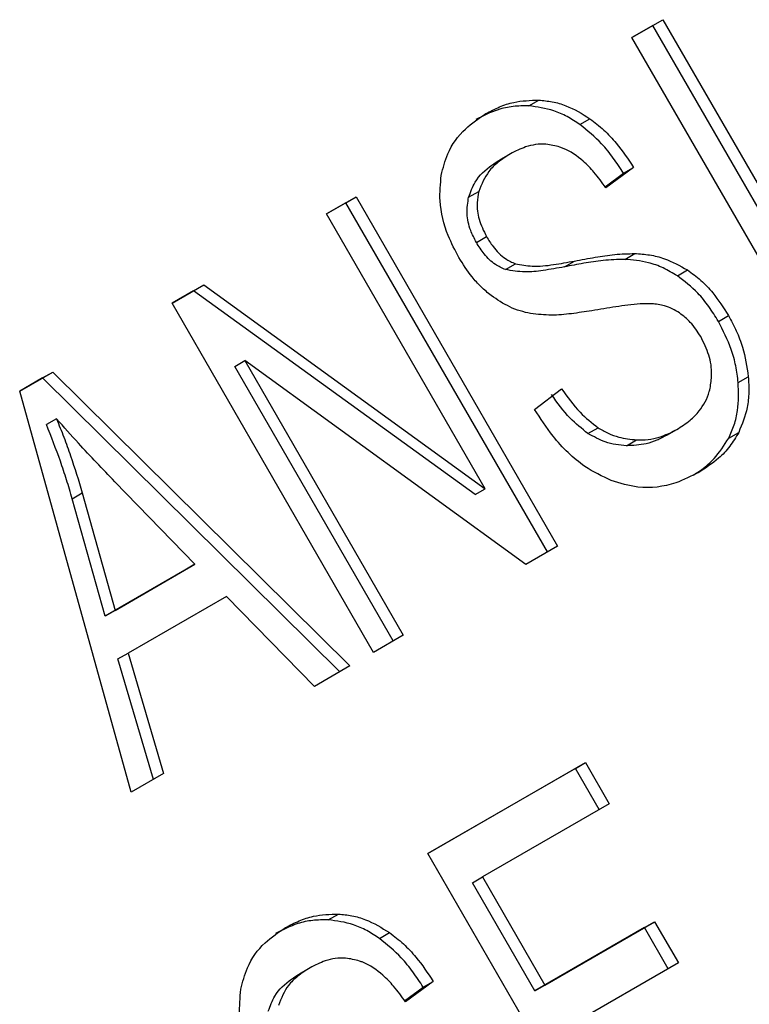
# Model space of a CAD drawing. Extents: x 0.4 to 10.6, y 0.4 to 8.1.
# Drawn here: x 2.4 to 2.4, y 5.1 to 5.1 of the extents above; entities that cross this region are included whole.
import ezdxf

# ---------------------------------------------------------------- set-up
doc = ezdxf.new("R2010")
doc.units = 0
doc.linetypes.add('SLD-SOLID', pattern=[0])
doc.layers.get('0').update_dxf_attribs({"linetype": 'CONTINUOUS'})

msp = doc.modelspace()

# ---------------------------------------------------------------- linework, layer by layer
at = {"color": 7, "linetype": 'SLD-SOLID'}
for p, q in [((2.399065744098734, 5.146057189459201), (2.399468325486018, 5.146289594746866)), ((2.39933709189002, 5.146213810576798), (2.399468325486018, 5.146289594746866)), ((2.399468325486018, 5.146289594746866), (2.402092997401899, 5.141743529648717)), ((2.39933709189002, 5.146213810576798), (2.399065754763233, 5.146057170987747)), ((2.401961763806102, 5.14166774547848), (2.39933709189002, 5.146213810576798)), ((2.401690416014755, 5.14151112436081), (2.399065744098734, 5.146057189459201)), ((2.397719584277992, 5.14516679351047), (2.397850817873728, 5.145242577680777)), ((2.398386524953346, 5.14492497486017), (2.398517758549096, 5.145000759030459)), ((2.397481915097083, 5.144543354063916), (2.39735068150141, 5.144467569893607)), ((2.39908683030798, 5.144365925968255), (2.398724506338668, 5.144098877031595)), ((2.398955596712129, 5.14429014179809), (2.39908683030798, 5.144365925968255)), ((2.398714329762027, 5.144112317287759), (2.398955596712129, 5.14429014179809)), ((2.395085510329394, 5.143759449412932), (2.39547036747348, 5.1439816227128)), ((2.395339133877483, 5.143905838542732), (2.39547036747348, 5.1439816227128)), ((2.39547036747348, 5.1439816227128), (2.398095039389358, 5.139435557614649)), ((2.396937512026941, 5.143977860867003), (2.397068745622555, 5.144053645037298)), ((2.395339133877483, 5.143905838542732), (2.395085520993861, 5.143759430941532)), ((2.3979638057935, 5.139359773444448), (2.395339133877483, 5.143905838542732)), ((2.397151589025582, 5.140180896149236), (2.395085510329394, 5.143759449412932)), ((2.397038006638172, 5.143389868433519), (2.397169240233887, 5.143465652603767)), ((2.398971051015177, 5.14316903544786), (2.399102284610882, 5.143244819618165)), ((2.397416448697105, 5.143035628002535), (2.397547682291813, 5.143111412173169)), ((2.398184988863058, 5.14307076792592), (2.398316222458807, 5.143146552096243)), ((2.399656691482886, 5.1429551458705), (2.399787925078471, 5.143030930040868)), ((2.393072605827406, 5.142597424378333), (2.393485314626768, 5.14283567609659)), ((2.393354081030753, 5.142759891926526), (2.393485314626768, 5.14283567609659)), ((2.393485314626768, 5.14283567609659), (2.397151589025582, 5.140180896149236)), ((2.393354081030753, 5.142759891926526), (2.393072616491896, 5.142597405906893)), ((2.397020355429648, 5.140105111979123), (2.393354081030753, 5.142759891926526)), ((2.395697277743409, 5.138051359279934), (2.393072605827406, 5.142597424378333)), ((2.400190788955773, 5.142361223370938), (2.400322022551489, 5.142437007541174)), ((2.393889145132869, 5.141774662363203), (2.394020378728711, 5.141850446533477)), ((2.395953433421112, 5.138199210177081), (2.393889145132869, 5.141774662363203)), ((2.397682330811584, 5.139197306023841), (2.394020378728711, 5.141850446533477)), ((2.394020378728711, 5.141850446533477), (2.396084667016909, 5.138274994347318)), ((2.3910875527594, 5.141451477634321), (2.391517985248791, 5.141699961021035)), ((2.39138675165315, 5.1416241768513), (2.391517985248791, 5.141699961021035)), ((2.391517985248791, 5.141699961021035), (2.395390911084721, 5.137874497572469)), ((2.400450057736318, 5.141564970188822), (2.400581291332001, 5.141640754359122)), ((2.39138675165315, 5.1416241768513), (2.391087558660631, 5.141451456413206)), ((2.395259677489218, 5.137798713402483), (2.39138675165315, 5.1416241768513)), ((2.392539929347788, 5.136228660848358), (2.3910875527594, 5.141451477634321)), ((2.397796890497645, 5.141214949356966), (2.398148038004753, 5.141483815393845)), ((2.391568357116599, 5.14109231870744), (2.391437123520971, 5.141016534537115)), ((2.39849190868568, 5.140900872385779), (2.398623142281228, 5.14097665655575)), ((2.399518259435527, 5.140877323490981), (2.399649493031224, 5.140953107661251)), ((2.399649493038036, 5.140953107649453), (2.399649660668463, 5.140953204451897)), ((2.400325404545904, 5.140840484676204), (2.400456638141544, 5.140916268846444)), ((2.398994455704311, 5.140741975405755), (2.399125689300022, 5.140817759576058)), ((2.393371225304745, 5.139197559163778), (2.392327843498585, 5.14027385674513)), ((2.39177131597592, 5.140051784870412), (2.391902549571645, 5.140127569040499)), ((2.391902549571645, 5.140127569040499), (2.392333123591399, 5.138598275800508)), ((2.397020355429648, 5.140105111979123), (2.397151589025582, 5.140180896149236)), ((2.392201889995726, 5.138522491630356), (2.39177131597592, 5.140051784870412)), ((2.398095039389358, 5.139435557614649), (2.397682330811584, 5.139197306023841)), ((2.393239991709103, 5.139121774993415), (2.392201889995726, 5.138522491630356)), ((2.392333123591399, 5.138598275800508), (2.393371225304745, 5.139197559163778)), ((2.393371225304745, 5.139197559163778), (2.393239991709103, 5.139121774993415)), ((2.39378070046253, 5.13878068467786), (2.392499530959993, 5.138041081266752)), ((2.394927563234393, 5.137607012551858), (2.39378070046253, 5.13878068467786)), ((2.392333123591399, 5.138598275800508), (2.392201889995726, 5.138522491630356)), ((2.396084667016909, 5.138274994347318), (2.395697277743409, 5.138051359279934)), ((2.3923682973643, 5.137965297096851), (2.392499530959993, 5.138041081266752)), ((2.392831532308134, 5.136396975026284), (2.3923682973643, 5.137965297096851)), ((2.392499530959993, 5.138041081266752), (2.392962765903391, 5.136472759196031)), ((2.395390911084721, 5.137874497572469), (2.394927563234393, 5.137607012551858)), ((2.396407008238619, 5.135430450001774), (2.398460424380001, 5.136615861907778)), ((2.398329190784034, 5.136540077737656), (2.396407018903117, 5.13543043153032)), ((2.398329190784034, 5.136540077737656), (2.398460424380001, 5.136615861907778)), ((2.398638923582823, 5.136003604794958), (2.398329190784034, 5.136540077737656)), ((2.398460424380001, 5.136615861907778), (2.398770157178728, 5.136079388965187)), ((2.392962765903391, 5.136472759196031), (2.392539929347788, 5.136228660848358)), ((2.398770157178728, 5.136079388965187), (2.397119321982181, 5.135126382091327)), ((2.399031680154586, 5.130884384903461), (2.396407008238619, 5.135430450001774)), ((2.396988088386214, 5.135050597921206), (2.397119321982181, 5.135126382091327)), ((2.397119321982181, 5.135126382091327), (2.397932146611815, 5.13371852853929)), ((2.397800913015887, 5.133642744369102), (2.396988088386214, 5.135050597921206)), ((2.395108955084017, 5.134567825740457), (2.395240188679611, 5.134643609910763)), ((2.399228935855844, 5.134467124407044), (2.397800913015887, 5.133642744369102)), ((2.397932146611815, 5.13371852853929), (2.399360169451827, 5.134542908577139)), ((2.399228935855844, 5.134467124407044), (2.399360169451827, 5.134542908577139)), ((2.399538668732876, 5.133930651328825), (2.399228935855844, 5.134467124407044)), ((2.399360169451827, 5.134542908577139), (2.399669902328781, 5.134006435499053)), ((2.395775896236215, 5.134326007065312), (2.395907129831951, 5.134401791235592)), ((2.399669902328781, 5.134006435499053), (2.398241879488979, 5.133182055460844)), ((2.394871286379899, 5.133944386269075), (2.394740052784226, 5.133868602098766)), ((2.396103701033488, 5.13351334948432), (2.396344967995019, 5.133691174003133)), ((2.396476201590845, 5.133766958173337), (2.396113877621486, 5.133499909236757)), ((2.396344967995019, 5.133691174003133), (2.396476201590845, 5.133766958173337)), ((2.397800913015887, 5.133642744369102), (2.397932146611815, 5.13371852853929))]:
    msp.add_line(p, q, dxfattribs=at)
for points, knots in [([(2.397163271281692, 5.14506641384833), (2.397220921984858, 5.145096804099953), (2.397336256292731, 5.14515760194707), (2.397562852307388, 5.145233250467824), (2.397740842806044, 5.14523901558518), (2.397850817873728, 5.145242577680777)], [0, 0, 0, 0, 0.2763647117481612, 0.5528871461968894, 1, 1, 1, 1]), ([(2.397850817873728, 5.145242577680777), (2.397909728626289, 5.145236917696031), (2.398027581136742, 5.145225594747633), (2.398256580485828, 5.145160903636825), (2.398414926716204, 5.145063811658979), (2.398517758549096, 5.145000759030459)], [0, 0, 0, 0, 0.2594810138314079, 0.5190985951604733, 1, 1, 1, 1]), ([(2.397719584277992, 5.14516679351047), (2.397651345165133, 5.145166679640017), (2.397514902237448, 5.145166451958009), (2.397279358661797, 5.145114716532236), (2.397126459780938, 5.145038003503432), (2.397032037686019, 5.14499062967802)], [0, 0, 0, 0, 0.2767521690042238, 0.5533611824727684, 1, 1, 1, 1]), ([(2.398386524953346, 5.14492497486017), (2.398332072141959, 5.144960662211155), (2.398223145474875, 5.14503205070517), (2.39799900885028, 5.14513047848884), (2.397829595898317, 5.145152496004926), (2.397719584277992, 5.14516679351047)], [0, 0, 0, 0, 0.259530736002663, 0.5191617725289736, 1, 1, 1, 1]), ([(2.396580690451574, 5.144262878476672), (2.396604305148825, 5.144358276139005), (2.396662095038885, 5.144591733310181), (2.396869879476598, 5.144871587473907), (2.397070301501125, 5.145004677409328), (2.397163271281692, 5.14506641384833)], [0, 0, 0, 0, 0.2703180548939647, 0.6615223776899938, 1, 1, 1, 1]), ([(2.398517758549096, 5.145000759030459), (2.398578863123049, 5.144953286815174), (2.398701035428025, 5.144858371007921), (2.398898053349884, 5.144648509922182), (2.399014667377636, 5.144473948082759), (2.39908683030798, 5.144365925968255)], [0, 0, 0, 0, 0.2761026682512688, 0.5520388607312304, 1, 1, 1, 1]), ([(2.398955596712129, 5.14429014179809), (2.39891215128101, 5.14435705266998), (2.398825236795775, 5.144490910795843), (2.398642822351428, 5.144715823619926), (2.398484531102815, 5.144844997038052), (2.398386524953346, 5.14492497486017)], [0, 0, 0, 0, 0.2756994090856852, 0.5515487268191864, 1, 1, 1, 1]), ([(2.398127200960784, 5.144630585806738), (2.398066270422294, 5.144646097161083), (2.397912988291046, 5.144685118865332), (2.397688449315182, 5.144648101117845), (2.397546559707063, 5.14457614771293), (2.397482083405582, 5.144543451242135)], [0, 0, 0, 0, 0.2646848883356594, 0.6658641922301208, 1, 1, 1, 1]), ([(2.398724506338668, 5.144098877031595), (2.398674787376141, 5.144168512386365), (2.398585630111956, 5.144293384214059), (2.398405418003725, 5.144478243930579), (2.3982489365249, 5.144585819291145), (2.398141886274304, 5.144625185492363), (2.398127200960784, 5.144630585806738)], [0, 0, 0, 0, 0.3070856163501385, 0.5506734660723036, 0.9383607138975059, 1, 1, 1, 1]), ([(2.396937512026941, 5.143977860867003), (2.396962554925998, 5.144045521813165), (2.39702598008007, 5.144216883999522), (2.39718903030374, 5.144367142227577), (2.397313212795229, 5.144444286361255), (2.397350849809896, 5.144467667071819)], [0, 0, 0, 0, 0.3125795542665963, 0.791657800642908, 1, 1, 1, 1]), ([(2.397482083405582, 5.144543451242135), (2.397426538457863, 5.144507957907154), (2.397324795635316, 5.14444294403585), (2.397166998979888, 5.144293051290882), (2.397106624317353, 5.144145941083544), (2.397068745622555, 5.144053645037298)], [0, 0, 0, 0, 0.3093895665046297, 0.5667152289353213, 1, 1, 1, 1]), ([(2.396810496923593, 5.143192401783721), (2.396761169967662, 5.143286293547524), (2.39663854238744, 5.14351970993377), (2.396545111611353, 5.143896723476535), (2.39656998304488, 5.144152684595269), (2.396580690451574, 5.144262878476672)], [0, 0, 0, 0, 0.2770558444191243, 0.6887651416180146, 1, 1, 1, 1]), ([(2.397038006638172, 5.143389868433519), (2.39701143068291, 5.143441004017548), (2.396949655225728, 5.143559868007592), (2.396902936584238, 5.143768344968459), (2.396925936129322, 5.143907714705403), (2.396937512026941, 5.143977860867003)], [0, 0, 0, 0, 0.272730307268394, 0.6339579989773139, 1, 1, 1, 1]), ([(2.397068745622555, 5.144053645037298), (2.397059434421389, 5.144004425454885), (2.397037602853906, 5.143889022445572), (2.39706250407315, 5.143680379986733), (2.397132454661343, 5.143539656293507), (2.397169240233887, 5.143465652603767)], [0, 0, 0, 0, 0.2606809995826189, 0.6112073761559962, 1, 1, 1, 1]), ([(2.397169240233887, 5.143465652603767), (2.397196628008747, 5.143421719873005), (2.397264593750748, 5.143312696023509), (2.397393608829651, 5.143179932276468), (2.397503269566471, 5.143131163559849), (2.397547682291813, 5.143111412173169)], [0, 0, 0, 0, 0.2865244458669014, 0.7110415747384913, 1, 1, 1, 1]), ([(2.397416448697105, 5.143035628002535), (2.397372073481148, 5.143055338722139), (2.397270155326463, 5.143100609040856), (2.397139280403439, 5.143229314704462), (2.397070570055282, 5.143338244224288), (2.397038006638172, 5.143389868433519)], [0, 0, 0, 0, 0.2886072129941101, 0.662854567419466, 1, 1, 1, 1]), ([(2.397229812237586, 5.142697686864913), (2.397185470359161, 5.142734457274251), (2.397096806052279, 5.142807981964082), (2.396950608103892, 5.142970699870376), (2.39686469746933, 5.143106638715643), (2.396810496923593, 5.143192401783721)], [0, 0, 0, 0, 0.2696825058006205, 0.5392467189974984, 1, 1, 1, 1]), ([(2.398316222458807, 5.143146552096243), (2.398406325637173, 5.143163730310519), (2.398580037402169, 5.143196848542034), (2.398840748292798, 5.143236962011801), (2.399014974451064, 5.143242196468644), (2.399102284610882, 5.143244819618165)], [0, 0, 0, 0, 0.3496443472923305, 0.6740865060552562, 1, 1, 1, 1]), ([(2.399102284610882, 5.143244819618165), (2.399166514490348, 5.143240205410878), (2.399295028329905, 5.143230973111208), (2.399529321545465, 5.143174819109857), (2.399689463901553, 5.143085714625261), (2.399787925078471, 5.143030930040868)], [0, 0, 0, 0, 0.277895257531133, 0.5560244988404516, 1, 1, 1, 1]), ([(2.398184988863058, 5.14307076792592), (2.398092877297673, 5.143054184648868), (2.397923137663524, 5.143023625626576), (2.397667847699916, 5.142993433586168), (2.397500913563432, 5.143021451551163), (2.397416448697105, 5.143035628002535)], [0, 0, 0, 0, 0.3695606325856676, 0.6810120565034345, 1, 1, 1, 1]), ([(2.397547682291813, 5.143111412173169), (2.397620255018963, 5.143098120286555), (2.397788476166352, 5.143067310139203), (2.398044380487369, 5.143097752757224), (2.398225316937469, 5.143130233316141), (2.398316222458807, 5.143146552096243)], [0, 0, 0, 0, 0.2740675040451807, 0.6352792819536468, 1, 1, 1, 1]), ([(2.398971051015177, 5.14316903544786), (2.398877161486782, 5.143165903038398), (2.398696414772521, 5.143159872837503), (2.398436000758582, 5.143118770414731), (2.398268702200621, 5.143086776922392), (2.398184988863058, 5.14307076792592)], [0, 0, 0, 0, 0.3506781543374757, 0.6750904519700662, 1, 1, 1, 1]), ([(2.399656691482886, 5.1429551458705), (2.399595809237113, 5.142991195634657), (2.399474067105352, 5.143063281923232), (2.399241748240249, 5.143144269429286), (2.399074074959094, 5.143159609814081), (2.398971051015177, 5.14316903544786)], [0, 0, 0, 0, 0.2783477492919492, 0.5565932717957883, 1, 1, 1, 1]), ([(2.400190788955773, 5.142361223370938), (2.400150822571776, 5.142426136270189), (2.400070853677119, 5.142556020745164), (2.399899668011468, 5.142768597411926), (2.39974879989038, 5.142884428416679), (2.399656691482886, 5.1429551458705)], [0, 0, 0, 0, 0.2801226866166433, 0.5604985834698851, 1, 1, 1, 1]), ([(2.399787925078471, 5.143030930040868), (2.399847394636442, 5.14298760026883), (2.399966307929404, 5.142900959539487), (2.400152592970112, 5.142703927621867), (2.400257824368924, 5.142538145630115), (2.400322022551489, 5.142437007541174)], [0, 0, 0, 0, 0.2806286346960732, 0.5611354143109336, 1, 1, 1, 1]), ([(2.397744995561595, 5.142462568093126), (2.397699327189302, 5.142473099420501), (2.397607979341488, 5.142494164635703), (2.39743143445281, 5.142562047497335), (2.397309625067997, 5.142643993566139), (2.397229812237586, 5.142697686864913)], [0, 0, 0, 0, 0.2563335812831868, 0.5127294842624109, 1, 1, 1, 1]), ([(2.399324190147429, 5.142591190204425), (2.399273482653019, 5.142590854072963), (2.399114471991845, 5.142589800018002), (2.398854349592122, 5.142551696639656), (2.398645126360164, 5.142517112016499), (2.398540400976693, 5.142499800899141)], [0, 0, 0, 0, 0.1895255503450441, 0.5943220705519083, 1, 1, 1, 1]), ([(2.399685009307351, 5.142470319294372), (2.399653419830187, 5.142489616335477), (2.39959025911452, 5.142528199276251), (2.399468266025055, 5.142573799188606), (2.399379326496186, 5.142584534842478), (2.399324190147429, 5.142591190204425)], [0, 0, 0, 0, 0.2755139445056402, 0.5508688168940953, 1, 1, 1, 1]), ([(2.398540400976694, 5.142499800899141), (2.398452612296823, 5.14248599553697), (2.398279688570327, 5.142458802114357), (2.398015323426256, 5.142434277041368), (2.397835489113805, 5.142453097527551), (2.397744995561595, 5.142462568093126)], [0, 0, 0, 0, 0.3387467022393167, 0.6672539349737805, 1, 1, 1, 1]), ([(2.399960747411108, 5.142162294946078), (2.399940491952285, 5.142195117253016), (2.399899969017967, 5.142260781338923), (2.399811615444711, 5.142370672695452), (2.399733568877551, 5.142432100009618), (2.399685009307351, 5.142470319294372)], [0, 0, 0, 0, 0.2740940115972059, 0.548350631100318, 1, 1, 1, 1]), ([(2.400322022551489, 5.142437007541174), (2.400357742884395, 5.142370647268875), (2.400429198911466, 5.142237898186543), (2.400531661483621, 5.14197161687086), (2.400561916382512, 5.141769919461616), (2.400581291332001, 5.141640754359122)], [0, 0, 0, 0, 0.2644110682294385, 0.5289358444289424, 1, 1, 1, 1]), ([(2.400450057736318, 5.141564970188822), (2.400441134969681, 5.14163715430994), (2.400423288148384, 5.14178153297214), (2.400348020329329, 5.14205400991426), (2.400252165464827, 5.142241300170632), (2.400190788955773, 5.142361223370938)], [0, 0, 0, 0, 0.2645119597067142, 0.5290621023949474, 1, 1, 1, 1]), ([(2.40008298806796, 5.141488643610556), (2.400092583190316, 5.141548129982263), (2.400115028808961, 5.141687284894956), (2.400079309283071, 5.141926011739373), (2.400000170208386, 5.14208372883706), (2.399960747411108, 5.142162294946078)], [0, 0, 0, 0, 0.2725797418117235, 0.6376386571606604, 1, 1, 1, 1]), ([(2.400581291332001, 5.141640754359122), (2.400584862920421, 5.141572694641478), (2.400592008372178, 5.141436531855628), (2.400566962033452, 5.141183925976582), (2.400499821684517, 5.141021036571564), (2.400456638141544, 5.140916268846444)], [0, 0, 0, 0, 0.2628574393714275, 0.5258823055039761, 1, 1, 1, 1]), ([(2.400325404545904, 5.140840484676204), (2.400351191742254, 5.140897011637331), (2.400402770044246, 5.141010074128967), (2.400458824677295, 5.141250987713079), (2.400453488860739, 5.141442086626228), (2.400450057736318, 5.141564970188822)], [0, 0, 0, 0, 0.263031155727591, 0.5261021864965882, 1, 1, 1, 1]), ([(2.39849190868568, 5.140900872385779), (2.398411658496567, 5.140964447825772), (2.398231373747536, 5.141107272190056), (2.398093375478667, 5.141300702557367), (2.398016804408901, 5.141408031223673)], [0, 0, 0, 0, 0.4451302150871698, 1, 1, 1, 1]), ([(2.398148038004753, 5.141483815393845), (2.398224609074351, 5.141376486727959), (2.3983626073433, 5.141183056360874), (2.39854289209199, 5.141040231996155), (2.398623142281228, 5.14097665655575)], [0, 0, 0, 0, 0.5548697833814997, 1, 1, 1, 1]), ([(2.399649493031224, 5.140953107661251), (2.39970897798405, 5.140990970527751), (2.399815459835023, 5.141058747468248), (2.399969440960744, 5.141215719217246), (2.400052740776743, 5.141364866509305), (2.400079717717142, 5.141475260774341), (2.40008298806796, 5.141488643610556)], [0, 0, 0, 0, 0.3068568862101189, 0.5492933536109899, 0.9453618969439668, 1, 1, 1, 1]), ([(2.398793475885452, 5.140288407900762), (2.398677166447041, 5.140344064403369), (2.398397484176073, 5.140477898228514), (2.398056374167781, 5.140815476968986), (2.397873818493947, 5.141096519513697), (2.397796890497645, 5.141214949356966)], [0, 0, 0, 0, 0.2917467807879124, 0.7015458359427755, 1, 1, 1, 1]), ([(2.39177131597592, 5.140051784870412), (2.391747581261968, 5.140133581003316), (2.391700112808762, 5.140297169910055), (2.391592391834564, 5.140620037111668), (2.391499094758701, 5.140858283084237), (2.391437123520971, 5.141016534537115)], [0, 0, 0, 0, 0.2513727229573876, 0.502735122954725, 0.9999999999999999, 0.9999999999999999, 0.9999999999999999, 0.9999999999999999]), ([(2.392327843498585, 5.14027385674513), (2.392248226756312, 5.140356434993052), (2.392088991742887, 5.140521593074646), (2.39183373229599, 5.140792160725459), (2.391662877828368, 5.140985409138258), (2.391568357116599, 5.14109231870744)], [0, 0, 0, 0, 0.3088041235102322, 0.6176141769810968, 1, 1, 1, 1]), ([(2.391568357116599, 5.14109231870744), (2.391600124340386, 5.141012494904936), (2.391663659753866, 5.140852844872824), (2.391781039994222, 5.140532438510394), (2.391854051642596, 5.140289163963645), (2.391902549571645, 5.140127569040499)], [0, 0, 0, 0, 0.2513516422318895, 0.5027109269955428, 0.9999999999999999, 0.9999999999999999, 0.9999999999999999, 0.9999999999999999]), ([(2.398994455704311, 5.140741975405755), (2.398948486159562, 5.140745832592581), (2.398856516181806, 5.140753549557986), (2.398685031790434, 5.140794873217511), (2.398566381650463, 5.140859996529234), (2.39849190868568, 5.140900872385779)], [0, 0, 0, 0, 0.2711802712599819, 0.5425427563422864, 1, 1, 1, 1]), ([(2.398623142281228, 5.14097665655575), (2.398666707671587, 5.140951049009499), (2.39875381953325, 5.140899845037534), (2.39892366531142, 5.140839064302616), (2.399047809015863, 5.140825972552002), (2.399125689300022, 5.140817759576058)], [0, 0, 0, 0, 0.2715735115535099, 0.543029087429429, 0.9999999999999999, 0.9999999999999999, 0.9999999999999999, 0.9999999999999999]), ([(2.399518259435527, 5.140877323490981), (2.399475534543105, 5.14085474891047), (2.39939006362567, 5.140809588583604), (2.399217919639506, 5.140750750238365), (2.399080999780033, 5.140745373760739), (2.398994455704311, 5.140741975405755)], [0, 0, 0, 0, 0.2688667730621911, 0.5378665330334325, 1, 1, 1, 1]), ([(2.399125689300022, 5.140817759576058), (2.399176247526275, 5.140818009571962), (2.399277340553102, 5.140818509447937), (2.399457107242042, 5.140856994751097), (2.399575004002894, 5.140915894115917), (2.399649493031224, 5.140953107661251)], [0, 0, 0, 0, 0.2691954624511798, 0.538266195715939, 1, 1, 1, 1]), ([(2.400456638141544, 5.140916268846444), (2.400419423863325, 5.140853742281446), (2.400345028452437, 5.140728744841837), (2.40017177936424, 5.140548022053246), (2.400024096250537, 5.140452195292213), (2.39993495508444, 5.140394354493711)], [0, 0, 0, 0, 0.2840552495661008, 0.5678575003303447, 1, 1, 1, 1]), ([(2.399867062358166, 5.140360613849762), (2.399904394157295, 5.140384300279349), (2.400000487279409, 5.140445269828741), (2.4001677104238, 5.140592829253614), (2.400266018522138, 5.140747220129528), (2.400325404545904, 5.140840484676204)], [0, 0, 0, 0, 0.2009795742382043, 0.5173271907860781, 1, 1, 1, 1]), ([(2.399934955084441, 5.140394354493711), (2.399837460288784, 5.140344979358408), (2.399596273857546, 5.14022283322132), (2.399197036464146, 5.140166655776181), (2.398909820450748, 5.140253307351411), (2.398793475885452, 5.140288407900762)], [0, 0, 0, 0, 0.287574442367645, 0.711412881100152, 1, 1, 1, 1]), ([(2.394552642564616, 5.134467446053336), (2.394610293267739, 5.134497836304592), (2.394725627575462, 5.134558634150935), (2.394952223435045, 5.134634282653331), (2.395130213771396, 5.134640047799365), (2.395240188679611, 5.134643609910763)], [0, 0, 0, 0, 0.2763648859929323, 0.5528874944820708, 1, 1, 1, 1]), ([(2.395240188679611, 5.134643609910763), (2.395299099551263, 5.134637949919542), (2.395416952300617, 5.134626626958125), (2.395645951814389, 5.134561935821729), (2.395804298078263, 5.134464843818616), (2.395907129831951, 5.134401791235592)], [0, 0, 0, 0, 0.2594813611250923, 0.5190992928278584, 1, 1, 1, 1]), ([(2.393970061734406, 5.13366391068184), (2.393993676430735, 5.133759308406543), (2.394051466263532, 5.133992765508134), (2.394259250685733, 5.134272619692669), (2.394459672697057, 5.134405709576453), (2.394552642564615, 5.134467446053336)], [0, 0, 0, 0, 0.2703182014421028, 0.6615221066584176, 1, 1, 1, 1]), ([(2.395108955084017, 5.134567825740457), (2.395040715971554, 5.134567711855729), (2.394904273045833, 5.134567484145182), (2.39466872966095, 5.134515748619919), (2.394515830923732, 5.134439035647695), (2.394421408968943, 5.134391661883027)], [0, 0, 0, 0, 0.2767523484677489, 0.5533615365496691, 1, 1, 1, 1]), ([(2.395775896236215, 5.134326007065312), (2.395721443310731, 5.134361694485403), (2.395612516415254, 5.134433083117761), (2.395388379596954, 5.134531510825249), (2.395218966615168, 5.134553528285363), (2.395108955084017, 5.134567825740457)], [0, 0, 0, 0, 0.2595310866106121, 0.5191624746053674, 1, 1, 1, 1]), ([(2.395907129831951, 5.134401791235592), (2.395968234405893, 5.134354319020312), (2.396090406710858, 5.13425940321306), (2.396287424632725, 5.134049542127308), (2.396404038660489, 5.133874980287864), (2.396476201590845, 5.133766958173337)], [0, 0, 0, 0, 0.2761026681985141, 0.5520388606651842, 1, 1, 1, 1]), ([(2.396344967995019, 5.133691174003133), (2.396301522563894, 5.133758084875039), (2.396214608078657, 5.133891943000917), (2.3960321936343, 5.134116855825027), (2.395873902385687, 5.134246029243176), (2.395775896236215, 5.134326007065312)], [0, 0, 0, 0, 0.275699409112142, 0.551548726819525, 1, 1, 1, 1]), ([(2.395516572609669, 5.134031617682049), (2.395455641783089, 5.13404712909784), (2.395302359281435, 5.134086150866458), (2.395077820191876, 5.134049133176829), (2.394935930756019, 5.133977179818172), (2.3948714546884, 5.133944483447295)], [0, 0, 0, 0, 0.2646860262519599, 0.665865515595626, 1, 1, 1, 1]), ([(2.396113877621486, 5.133499909236757), (2.396064158581425, 5.133569544537091), (2.395975001035731, 5.133694416466711), (2.395794789038334, 5.133879276101221), (2.395638307742229, 5.133986851429625), (2.395531257864827, 5.13402621740174), (2.395516572609669, 5.134031617682049)], [0, 0, 0, 0, 0.307085859466241, 0.5506747819947304, 0.9383609245000945, 1, 1, 1, 1]), ([(2.394326883309817, 5.133378893072114), (2.394351926208848, 5.133446554018291), (2.394415351362855, 5.133617916204686), (2.394578401586557, 5.13376817443273), (2.394702584078052, 5.133845318566416), (2.394740221092726, 5.133868699276986)], [0, 0, 0, 0, 0.3125795542393635, 0.7916578006018037, 1, 1, 1, 1]), ([(2.3948714546884, 5.133944483447295), (2.394815909740682, 5.133908990112314), (2.394714166918138, 5.133843976241007), (2.394556370262692, 5.133694083496058), (2.394495995600239, 5.133546973288666), (2.394458116905493, 5.133454677242386)], [0, 0, 0, 0, 0.3093895665116213, 0.566715228947504, 0.9999999999999999, 0.9999999999999999, 0.9999999999999999, 0.9999999999999999]), ([(2.394199868206443, 5.132593433988825), (2.394150541250506, 5.132687325752635), (2.394027913670273, 5.132920742138893), (2.393934482894167, 5.133297755681683), (2.393959354327705, 5.133553716800431), (2.393970061734406, 5.13366391068184)], [0, 0, 0, 0, 0.2770558444247648, 0.6887651416165614, 1, 1, 1, 1])]:
    msp.add_open_spline(points, degree=3, knots=knots, dxfattribs=at)

doc.saveas('drawing.dxf')
